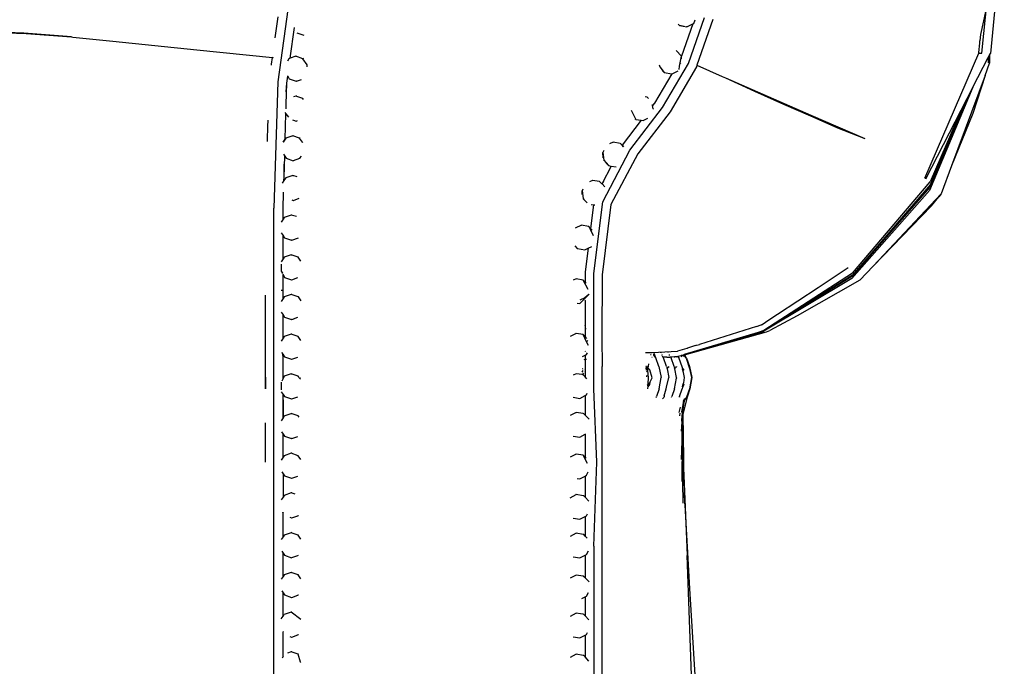
# Model space of a CAD drawing. Units: metres. Extents: x 2.38 to 6.61, y 2.59 to 5.18.
# Drawn here: x 4.71 to 4.98, y 3.14 to 3.32 of the extents above; entities that cross this region are included whole.
import ezdxf

# ---------------------------------------------------------------- set-up
doc = ezdxf.new("R2010")
doc.units = ezdxf.units.M
doc.layers.add('Edges', color=7, linetype='Continuous')

# ---------------------------------------------------------------- blocks, each defined once
blk = doc.blocks.new('vintage armchair sofa FR')
at = {"layer": 'Edges'}
for p, q in [((1.29153, 0.2103), (1.29549, 0.24969)), ((1.29774, 0.2497), (1.29387, 0.21021)), ((1.09952, 0.22615), (1.09625, 0.20233)), ((1.29266, 0.22221), (1.29116, 0.21548)), ((1.09552, 0.21451), (1.09633, 0.22036)), ((1.21013, 0.20744), (1.21456, 0.22016)), ((1.21158, 0.21848), (1.21199, 0.21949)), ((1.21687, 0.21958), (1.21248, 0.20692)), ((1.02582, 0.21579), (1.00876, 0.21656)), ((1.00953, 0.21642), (1.02642, 0.21568)), ((1.03904, 0.21476), (1.02582, 0.21579)), ((1.09968, 0.20886), (1.10084, 0.21738)), ((1.10149, 0.21589), (1.10343, 0.21522)), ((1.20726, 0.21833), (1.20768, 0.21795)), ((1.20768, 0.21795), (1.20972, 0.21756)), ((1.20895, 0.21764), (1.20768, 0.21795)), ((1.21133, 0.21835), (1.2082, 0.20947)), ((1.20972, 0.21756), (1.20955, 0.21753)), ((1.20972, 0.21756), (1.21133, 0.21835)), ((1.21133, 0.21835), (1.21158, 0.21848)), ((1.02642, 0.21568), (1.03904, 0.21476)), ((1.03904, 0.21476), (1.0394, 0.2147)), ((1.0394, 0.2147), (1.05042, 0.2136)), ((1.05042, 0.2136), (1.07374, 0.21122)), ((1.29066, 0.21049), (1.29092, 0.21306)), ((1.29092, 0.21306), (1.29099, 0.21371)), ((1.29116, 0.21548), (1.29099, 0.21371)), ((1.07374, 0.21122), (1.09476, 0.20903)), ((1.2082, 0.20947), (1.20676, 0.21102)), ((1.29066, 0.21049), (1.29067, 0.21041)), ((1.29067, 0.21041), (1.29067, 0.21033)), ((1.29067, 0.21028), (1.29067, 0.21033)), ((1.29067, 0.21028), (1.29153, 0.2103)), ((1.09449, 0.20718), (1.09476, 0.20903)), ((1.09507, 0.209), (1.09476, 0.20903)), ((1.09932, 0.20873), (1.09887, 0.20805)), ((1.09968, 0.20886), (1.09932, 0.20873)), ((1.10123, 0.20939), (1.09968, 0.20886)), ((1.10123, 0.20939), (1.10149, 0.20941)), ((1.10315, 0.20873), (1.10123, 0.20939)), ((1.10335, 0.20875), (1.10315, 0.20873)), ((1.10436, 0.207), (1.10315, 0.20873)), ((1.20768, 0.20668), (1.2078, 0.20757)), ((1.2078, 0.20757), (1.2082, 0.20947)), ((1.20804, 0.20743), (1.2078, 0.20757)), ((1.20822, 0.20871), (1.2082, 0.20947)), ((1.27572, 0.17566), (1.29067, 0.21028)), ((1.28905, 0.20087), (1.29328, 0.20907)), ((1.29328, 0.20907), (1.29322, 0.20755)), ((1.29328, 0.20907), (1.29363, 0.20975)), ((1.29363, 0.20975), (1.2936, 0.20753)), ((1.29363, 0.20975), (1.29387, 0.21021)), ((1.09446, 0.20694), (1.09449, 0.20718)), ((1.10437, 0.20647), (1.10436, 0.207)), ((1.1044, 0.207), (1.10436, 0.207)), ((1.20205, 0.20703), (1.20218, 0.20649)), ((1.20218, 0.20649), (1.20208, 0.20647)), ((1.20218, 0.20649), (1.20339, 0.20489)), ((1.20288, 0.20544), (1.20339, 0.20489)), ((1.20296, 0.19517), (1.21013, 0.20744)), ((1.20339, 0.20489), (1.20553, 0.20456)), ((1.21232, 0.20646), (1.20508, 0.19401)), ((1.20565, 0.20454), (1.20725, 0.20533)), ((1.20755, 0.20574), (1.20768, 0.20668)), ((1.21248, 0.20692), (1.21232, 0.20646)), ((1.21248, 0.20692), (1.21952, 0.2038)), ((1.29247, 0.20406), (1.2936, 0.20753)), ((1.09625, 0.20233), (1.09516, 0.16726)), ((1.09875, 0.20197), (1.099, 0.20389)), ((1.099, 0.20389), (1.09896, 0.204)), ((1.099, 0.20389), (1.09941, 0.20313)), ((1.09941, 0.20313), (1.10134, 0.20247)), ((1.10139, 0.20247), (1.10134, 0.20247)), ((1.10139, 0.20247), (1.10282, 0.20298)), ((1.20553, 0.20456), (1.20069, 0.19644)), ((1.20553, 0.20456), (1.20565, 0.20454)), ((1.21952, 0.2038), (1.22043, 0.20343)), ((1.22043, 0.20343), (1.22847, 0.19977)), ((1.22043, 0.20343), (1.24408, 0.19308)), ((1.29247, 0.20406), (1.28309, 0.17905)), ((1.29247, 0.20406), (1.28905, 0.19354)), ((1.09855, 0.19957), (1.09875, 0.20197)), ((1.09857, 0.19617), (1.09875, 0.20197)), ((1.22847, 0.19977), (1.23653, 0.19615)), ((1.28905, 0.20087), (1.27701, 0.17223)), ((1.28741, 0.19768), (1.28905, 0.20087)), ((1.10123, 0.19839), (1.10056, 0.19812)), ((1.10137, 0.1984), (1.10123, 0.19839)), ((1.10315, 0.19773), (1.10123, 0.19839)), ((1.10338, 0.19741), (1.10315, 0.19773)), ((1.19866, 0.19807), (1.19814, 0.19816)), ((1.19869, 0.19807), (1.19866, 0.19807)), ((1.19902, 0.19769), (1.19869, 0.19807)), ((1.28741, 0.19768), (1.27701, 0.17305)), ((1.28741, 0.19768), (1.27719, 0.17374)), ((1.28577, 0.1945), (1.28741, 0.19768)), ((1.09847, 0.19602), (1.09845, 0.19586)), ((1.09845, 0.19586), (1.09849, 0.19486)), ((1.09857, 0.19617), (1.09847, 0.19602)), ((1.09854, 0.19502), (1.09856, 0.19589)), ((1.09857, 0.19602), (1.09857, 0.19617)), ((1.19389, 0.18341), (1.20296, 0.19517)), ((1.19425, 0.19449), (1.1955, 0.19191)), ((1.20508, 0.19401), (1.19606, 0.18234)), ((1.20017, 0.19577), (1.20012, 0.19602)), ((1.20069, 0.19644), (1.20017, 0.19577)), ((1.20038, 0.19487), (1.20017, 0.19577)), ((1.20039, 0.19476), (1.20038, 0.19487)), ((1.23653, 0.19615), (1.24399, 0.19285)), ((1.27594, 0.17543), (1.28577, 0.1945)), ((1.28577, 0.1945), (1.2772, 0.17456)), ((1.09348, 0.19044), (1.09351, 0.1912)), ((1.09351, 0.1912), (1.09352, 0.19167)), ((1.09821, 0.19385), (1.09849, 0.19345)), ((1.09828, 0.18647), (1.09849, 0.19345)), ((1.09849, 0.19345), (1.09916, 0.19249)), ((1.10026, 0.19183), (1.10058, 0.19172)), ((1.10058, 0.19172), (1.10134, 0.19146)), ((1.10134, 0.19146), (1.10168, 0.19158)), ((1.19704, 0.19166), (1.19177, 0.18473)), ((1.1955, 0.19191), (1.19537, 0.19193)), ((1.1955, 0.19191), (1.19704, 0.19166)), ((1.19704, 0.19166), (1.19758, 0.19157)), ((1.19758, 0.19157), (1.19889, 0.19223)), ((1.24399, 0.19285), (1.2515, 0.18959)), ((1.24408, 0.19308), (1.25903, 0.18657)), ((1.28905, 0.19354), (1.28309, 0.17905)), ((1.09334, 0.18578), (1.09348, 0.19044)), ((1.2515, 0.18959), (1.25903, 0.18657)), ((1.09828, 0.18647), (1.09771, 0.1856)), ((1.09772, 0.18562), (1.09828, 0.18647)), ((1.09845, 0.18673), (1.09828, 0.18647)), ((1.10036, 0.18739), (1.09845, 0.18673)), ((1.10036, 0.18739), (1.10056, 0.1874)), ((1.10228, 0.18673), (1.10036, 0.18739)), ((1.10242, 0.18674), (1.10228, 0.18673)), ((1.1031, 0.18561), (1.10228, 0.18673)), ((1.10317, 0.18545), (1.1031, 0.18561)), ((1.18636, 0.1691), (1.19389, 0.18341)), ((1.18663, 0.18332), (1.18637, 0.18272)), ((1.18925, 0.18558), (1.18827, 0.18514)), ((1.18914, 0.1856), (1.18925, 0.18558)), ((1.19119, 0.18526), (1.18925, 0.18558)), ((1.19119, 0.18526), (1.19132, 0.18524)), ((1.19177, 0.18473), (1.19132, 0.18524)), ((1.19214, 0.18432), (1.19177, 0.18473)), ((1.19177, 0.18473), (1.19214, 0.18429)), ((1.09776, 0.18225), (1.09813, 0.18171)), ((1.09796, 0.17593), (1.09813, 0.18171)), ((1.09813, 0.18171), (1.09854, 0.18112)), ((1.09854, 0.18112), (1.10047, 0.18046)), ((1.10054, 0.18047), (1.10047, 0.18046)), ((1.10054, 0.18047), (1.10237, 0.18112)), ((1.10237, 0.18112), (1.10278, 0.18173)), ((1.10237, 0.18112), (1.10241, 0.18112)), ((1.18637, 0.18272), (1.18667, 0.1806)), ((1.18647, 0.18123), (1.18637, 0.18272)), ((1.18653, 0.18063), (1.18667, 0.1806)), ((1.18667, 0.1806), (1.18798, 0.17911)), ((1.19606, 0.18234), (1.18863, 0.16832)), ((1.09796, 0.17593), (1.09802, 0.17948)), ((1.18873, 0.17899), (1.18618, 0.17415)), ((1.18731, 0.1798), (1.18798, 0.17911)), ((1.18798, 0.17911), (1.18873, 0.17899)), ((1.18873, 0.17899), (1.19009, 0.17876)), ((1.28309, 0.17905), (1.28018, 0.17129)), ((1.09793, 0.17494), (1.09747, 0.17425)), ((1.09793, 0.17494), (1.09796, 0.17593)), ((1.09845, 0.17572), (1.09793, 0.17494)), ((1.10036, 0.17639), (1.09845, 0.17572)), ((1.10036, 0.17639), (1.10055, 0.1764)), ((1.10159, 0.17603), (1.10036, 0.17639)), ((1.18349, 0.17498), (1.18268, 0.17461)), ((1.18349, 0.17498), (1.18341, 0.175)), ((1.18545, 0.17466), (1.18349, 0.17498)), ((1.18079, 0.17253), (1.18062, 0.17212)), ((1.18062, 0.17212), (1.18091, 0.17)), ((1.18069, 0.1711), (1.18062, 0.17212)), ((1.18545, 0.17466), (1.18557, 0.17464)), ((1.18611, 0.17407), (1.18557, 0.17464)), ((1.18611, 0.17407), (1.18618, 0.17415)), ((1.18615, 0.17403), (1.18611, 0.17407)), ((1.18618, 0.17415), (1.18615, 0.17403)), ((1.18697, 0.17318), (1.18615, 0.17403)), ((1.18652, 0.17453), (1.18664, 0.17467)), ((1.27701, 0.17223), (1.25545, 0.14783)), ((1.27701, 0.17305), (1.25546, 0.14837)), ((1.2556, 0.1493), (1.2772, 0.17456)), ((1.27719, 0.17374), (1.2556, 0.14875)), ((1.09769, 0.16711), (1.09781, 0.17163)), ((1.09781, 0.17163), (1.09784, 0.17173)), ((1.09781, 0.17163), (1.09783, 0.1716)), ((1.10015, 0.16959), (1.10047, 0.16946)), ((1.10047, 0.16946), (1.10054, 0.16946)), ((1.10054, 0.16946), (1.10217, 0.17005)), ((1.18083, 0.17002), (1.18091, 0.17)), ((1.18091, 0.17), (1.18112, 0.1697)), ((1.18122, 0.16958), (1.18112, 0.1697)), ((1.18199, 0.16878), (1.18122, 0.16958)), ((1.28018, 0.17129), (1.26139, 0.15125)), ((1.27756, 0.16791), (1.27956, 0.17046)), ((1.28018, 0.17129), (1.27956, 0.17046)), ((1.09517, -0.18351), (1.09516, 0.16726)), ((1.09769, 0.16423), (1.09769, 0.16711)), ((1.1838, 0.16825), (1.18298, 0.16171)), ((1.18314, 0.16836), (1.1838, 0.16825)), ((1.1838, 0.16825), (1.18413, 0.16819)), ((1.18386, 0.14923), (1.18636, 0.1691)), ((1.18863, 0.16832), (1.18616, 0.14881)), ((1.27756, 0.16791), (1.26139, 0.15125)), ((1.09769, 0.16423), (1.09714, 0.16342)), ((1.09801, 0.16472), (1.09769, 0.16423)), ((1.09992, 0.16538), (1.09801, 0.16472)), ((1.10013, 0.1654), (1.09992, 0.16538)), ((1.10139, 0.16496), (1.09992, 0.16538)), ((1.18044, 0.16258), (1.17874, 0.16172)), ((1.18034, 0.1626), (1.18044, 0.16258)), ((1.18237, 0.16226), (1.18044, 0.16258)), ((1.18252, 0.16224), (1.18237, 0.16226)), ((1.18298, 0.16171), (1.18252, 0.16224)), ((1.1826, 0.16202), (1.18252, 0.16224)), ((1.18265, 0.16197), (1.1826, 0.16202)), ((1.18294, 0.16137), (1.18265, 0.16197)), ((1.18294, 0.16137), (1.18292, 0.16119)), ((1.18378, 0.15963), (1.18294, 0.16137)), ((1.1834, 0.16123), (1.18298, 0.16171)), ((1.09714, 0.16049), (1.09769, 0.15971)), ((1.09769, 0.15324), (1.09769, 0.15971)), ((1.09769, 0.15971), (1.0981, 0.15912)), ((1.0981, 0.15912), (1.10003, 0.15845)), ((1.10012, 0.15846), (1.10003, 0.15845)), ((1.10012, 0.15846), (1.10193, 0.15912)), ((1.17859, 0.15685), (1.17929, 0.15609)), ((1.17929, 0.15609), (1.17933, 0.15608)), ((1.17933, 0.15608), (1.18141, 0.15574)), ((1.18141, 0.15574), (1.18229, 0.15618)), ((1.18229, 0.15618), (1.18147, 0.14967)), ((1.18229, 0.15618), (1.18331, 0.1567)), ((1.09769, 0.15324), (1.09714, 0.15242)), ((1.09801, 0.15372), (1.09769, 0.15324)), ((1.09991, 0.15438), (1.09801, 0.15372)), ((1.09991, 0.15438), (1.10012, 0.15439)), ((1.10184, 0.15372), (1.09991, 0.15438)), ((1.10261, 0.15261), (1.10184, 0.15372)), ((1.10192, 0.15372), (1.10184, 0.15372)), ((1.09716, 0.1518), (1.09719, 0.14986)), ((1.2467, 0.14571), (1.25447, 0.15083)), ((1.26139, 0.15125), (1.25769, 0.14731)), ((1.09714, 0.15017), (1.09719, 0.14986)), ((1.09719, 0.14986), (1.09755, 0.14925)), ((1.09755, 0.14917), (1.09755, 0.14925)), ((1.09764, 0.14901), (1.09769, 0.14891)), ((1.09769, 0.1445), (1.09769, 0.14891)), ((1.09769, 0.14891), (1.0981, 0.14811)), ((1.0981, 0.14811), (1.10003, 0.14745)), ((1.10011, 0.14746), (1.10176, 0.14805)), ((1.179, 0.14768), (1.17819, 0.14731)), ((1.1789, 0.1477), (1.179, 0.14768)), ((1.18093, 0.14736), (1.179, 0.14768)), ((1.18147, 0.14967), (1.18147, 0.14735)), ((1.18386, 0.1172), (1.18386, 0.14923)), ((1.18616, 0.14881), (1.18607, 0.13135)), ((1.25545, 0.14783), (1.23101, 0.13322)), ((1.2556, 0.1493), (1.23102, 0.13336)), ((1.2556, 0.14875), (1.23729, 0.13718)), ((1.25546, 0.14837), (1.23729, 0.13718)), ((1.10003, 0.14745), (1.10011, 0.14746)), ((1.18227, 0.1448), (1.18093, 0.14736)), ((1.18147, 0.1468), (1.18093, 0.14736)), ((1.18138, 0.14735), (1.18147, 0.14735)), ((1.18147, 0.14735), (1.18147, 0.1468)), ((1.18147, 0.14735), (1.1816, 0.14734)), ((1.18178, 0.14648), (1.18147, 0.1468)), ((1.23484, 0.13788), (1.24608, 0.14531)), ((1.25769, 0.14731), (1.24026, 0.13747)), ((1.24608, 0.14531), (1.2467, 0.14571)), ((1.09285, 0.1172), (1.0928, 0.14316)), ((1.09755, 0.1445), (1.09715, 0.1445)), ((1.09769, 0.14223), (1.09715, 0.14142)), ((1.09777, 0.1445), (1.09769, 0.1445)), ((1.09769, 0.14223), (1.09769, 0.1445)), ((1.09801, 0.14271), (1.09769, 0.14223)), ((1.09991, 0.14338), (1.09801, 0.14271)), ((1.1001, 0.14339), (1.09991, 0.14338)), ((1.10184, 0.14271), (1.09991, 0.14338)), ((1.10192, 0.14272), (1.10184, 0.14271)), ((1.10184, 0.14271), (1.10261, 0.14161)), ((1.18135, 0.14247), (1.18, 0.14179)), ((1.18097, 0.14183), (1.18224, 0.1431)), ((1.18249, 0.14341), (1.18135, 0.14247)), ((1.18224, 0.1431), (1.18243, 0.14329)), ((1.18259, 0.14349), (1.18249, 0.14341)), ((1.17927, 0.14095), (1.17997, 0.14084)), ((1.17997, 0.14084), (1.18097, 0.14183)), ((1.18138, 0.14166), (1.18147, 0.14171)), ((1.18147, 0.14171), (1.1816, 0.14177)), ((1.18147, 0.14171), (1.18147, 0.13437)), ((1.09715, 0.13848), (1.09769, 0.1377)), ((1.09769, 0.1377), (1.0981, 0.13711)), ((1.09769, 0.13123), (1.09769, 0.1377)), ((1.0981, 0.13711), (1.10003, 0.13645)), ((1.10009, 0.13645), (1.10176, 0.13705)), ((1.23729, 0.13718), (1.23101, 0.13322)), ((1.2315, 0.13568), (1.23411, 0.13743)), ((1.24026, 0.13747), (1.23268, 0.1334)), ((1.23411, 0.13743), (1.23484, 0.13788)), ((1.10009, 0.13645), (1.10003, 0.13645)), ((1.1004, 0.13649), (1.10044, 0.1365)), ((1.18138, 0.13475), (1.18147, 0.13437)), ((1.18147, 0.13437), (1.18147, 0.13171)), ((1.18147, 0.13437), (1.1816, 0.13381)), ((1.22896, 0.13454), (1.21319, 0.12955)), ((1.22896, 0.13454), (1.23028, 0.13493)), ((1.23028, 0.13493), (1.23037, 0.13499)), ((1.23043, 0.135), (1.23037, 0.13499)), ((1.23043, 0.13496), (1.23037, 0.13499)), ((1.23043, 0.135), (1.23054, 0.13504)), ((1.23054, 0.13504), (1.23043, 0.13496)), ((1.23054, 0.13504), (1.23082, 0.13526)), ((1.23082, 0.13526), (1.2315, 0.13568)), ((1.23302, 0.13456), (1.23102, 0.13336)), ((1.09769, 0.13123), (1.09714, 0.13041)), ((1.09801, 0.13171), (1.09769, 0.13123)), ((1.09991, 0.13237), (1.09801, 0.13171)), ((1.10011, 0.13239), (1.09991, 0.13237)), ((1.10184, 0.13171), (1.09991, 0.13237)), ((1.10184, 0.13171), (1.10192, 0.13172)), ((1.10261, 0.13061), (1.10184, 0.13171)), ((1.179, 0.13259), (1.17731, 0.13173)), ((1.179, 0.13259), (1.17888, 0.13261)), ((1.18092, 0.13227), (1.179, 0.13259)), ((1.18184, 0.13024), (1.18092, 0.13227)), ((1.18147, 0.13171), (1.18092, 0.13227)), ((1.18198, 0.13117), (1.18147, 0.13171)), ((1.18607, 0.13135), (1.18617, 0.12344)), ((1.22943, 0.13284), (1.20894, 0.1267)), ((1.20894, 0.1267), (1.22471, 0.13136)), ((1.20899, 0.12663), (1.23181, 0.13298)), ((1.22471, 0.13136), (1.23101, 0.13322)), ((1.22471, 0.13136), (1.23093, 0.13313)), ((1.23102, 0.13336), (1.22943, 0.13284)), ((1.22943, 0.13284), (1.23094, 0.13327)), ((1.23101, 0.13322), (1.23093, 0.13313)), ((1.23102, 0.13336), (1.23094, 0.13327)), ((1.23181, 0.13298), (1.23268, 0.1334)), ((1.18184, 0.13024), (1.18223, 0.1306)), ((1.18236, 0.12925), (1.18184, 0.13024)), ((1.20968, 0.12845), (1.20711, 0.12764)), ((1.20968, 0.12845), (1.20977, 0.12847)), ((1.20977, 0.12847), (1.20987, 0.1285)), ((1.21208, 0.1292), (1.20987, 0.1285)), ((1.21208, 0.1292), (1.21236, 0.12929)), ((1.21236, 0.12929), (1.21282, 0.12943)), ((1.21282, 0.12943), (1.21319, 0.12955)), ((1.09726, 0.12732), (1.09769, 0.1267)), ((1.09745, 0.12663), (1.09755, 0.12663)), ((1.09769, 0.12663), (1.09769, 0.1267)), ((1.09769, 0.12663), (1.09773, 0.12663)), ((1.09769, 0.12006), (1.09769, 0.12663)), ((1.09773, 0.12663), (1.0981, 0.12611)), ((1.0981, 0.12611), (1.10003, 0.12545)), ((1.10011, 0.12545), (1.10176, 0.12605)), ((1.18073, 0.12619), (1.18146, 0.12652)), ((1.18146, 0.1276), (1.18146, 0.12748)), ((1.18146, 0.12652), (1.18186, 0.1267)), ((1.18146, 0.12652), (1.18146, 0.12542)), ((1.1816, 0.12773), (1.18153, 0.12772)), ((1.18186, 0.1267), (1.18188, 0.12676)), ((1.18188, 0.12676), (1.18209, 0.12725)), ((1.18188, 0.12676), (1.18198, 0.12676)), ((1.19819, 0.12727), (1.19917, 0.12731)), ((1.19917, 0.12731), (1.19959, 0.12732)), ((1.19983, 0.12665), (1.19958, 0.12664)), ((1.19959, 0.12732), (1.19982, 0.12733)), ((1.19982, 0.12733), (1.20003, 0.12733)), ((1.19993, 0.12607), (1.20001, 0.12608)), ((1.19996, 0.12602), (1.20003, 0.12602)), ((1.20003, 0.12733), (1.20711, 0.12764)), ((1.20008, 0.12588), (1.20005, 0.12588)), ((1.20042, 0.12669), (1.20033, 0.12667)), ((1.20053, 0.12668), (1.20042, 0.12669)), ((1.20054, 0.12726), (1.20053, 0.12728)), ((1.2011, 0.12578), (1.20054, 0.12726)), ((1.20082, 0.1262), (1.20056, 0.12657)), ((1.20088, 0.12603), (1.20082, 0.1262)), ((1.2011, 0.12578), (1.20082, 0.1262)), ((1.20195, 0.12342), (1.2011, 0.12578)), ((1.2025, 0.12721), (1.20248, 0.12727)), ((1.20261, 0.12722), (1.20258, 0.12727)), ((1.20269, 0.12654), (1.20266, 0.12657)), ((1.20275, 0.12654), (1.20269, 0.12669)), ((1.2029, 0.12655), (1.20283, 0.12669)), ((1.20301, 0.12608), (1.20284, 0.12632)), ((1.20304, 0.12597), (1.20301, 0.12608)), ((1.20308, 0.12597), (1.20304, 0.12597)), ((1.20321, 0.12579), (1.20308, 0.12597)), ((1.20314, 0.12597), (1.20308, 0.12597)), ((1.20314, 0.12597), (1.20309, 0.12608)), ((1.20416, 0.126), (1.20314, 0.12597)), ((1.20321, 0.12579), (1.20314, 0.12597)), ((1.20406, 0.12343), (1.20321, 0.12579)), ((1.20416, 0.126), (1.20495, 0.12602)), ((1.20434, 0.12732), (1.20436, 0.12729)), ((1.20441, 0.12732), (1.20443, 0.12729)), ((1.20449, 0.12733), (1.2045, 0.12729)), ((1.20461, 0.12733), (1.20462, 0.1273)), ((1.2047, 0.12669), (1.20476, 0.12661)), ((1.20473, 0.12669), (1.20476, 0.12661)), ((1.20479, 0.12669), (1.20483, 0.12661)), ((1.20491, 0.12669), (1.20494, 0.12662)), ((1.20497, 0.12609), (1.20495, 0.12602)), ((1.20495, 0.12602), (1.205, 0.12602)), ((1.20495, 0.12602), (1.205, 0.12599)), ((1.20515, 0.12604), (1.205, 0.12599)), ((1.20512, 0.12609), (1.20515, 0.12604)), ((1.20515, 0.12609), (1.20515, 0.12604)), ((1.20515, 0.12604), (1.20533, 0.12578)), ((1.20515, 0.12604), (1.20521, 0.12604)), ((1.20519, 0.12609), (1.20521, 0.12604)), ((1.20621, 0.12606), (1.20521, 0.12604)), ((1.20521, 0.12604), (1.20533, 0.12578)), ((1.20618, 0.12344), (1.20533, 0.12578)), ((1.20621, 0.12606), (1.20634, 0.12607)), ((1.20687, 0.12609), (1.20634, 0.12607)), ((1.20694, 0.12611), (1.20687, 0.12609)), ((1.20694, 0.12611), (1.20702, 0.12613)), ((1.20716, 0.12618), (1.20702, 0.12613)), ((1.20702, 0.12613), (1.20707, 0.12602)), ((1.20723, 0.1262), (1.20716, 0.12618)), ((1.20716, 0.12618), (1.20744, 0.12579)), ((1.20802, 0.12639), (1.20723, 0.1262)), ((1.20723, 0.1262), (1.20744, 0.12579)), ((1.20744, 0.12579), (1.20744, 0.12576)), ((1.20744, 0.12576), (1.2083, 0.12344)), ((1.208, 0.12642), (1.2081, 0.12645)), ((1.2081, 0.12645), (1.20802, 0.12639)), ((1.20802, 0.12639), (1.20815, 0.1264)), ((1.20862, 0.1266), (1.2081, 0.12645)), ((1.2081, 0.12645), (1.20815, 0.1264)), ((1.20815, 0.1264), (1.20833, 0.12645)), ((1.20815, 0.1264), (1.20827, 0.1261)), ((1.20843, 0.12648), (1.20864, 0.12658)), ((1.20862, 0.1266), (1.20868, 0.12663)), ((1.20862, 0.1266), (1.20864, 0.12658)), ((1.20864, 0.12658), (1.20868, 0.12655)), ((1.20868, 0.12663), (1.20876, 0.12665)), ((1.20868, 0.12663), (1.20871, 0.12658)), ((1.20868, 0.12655), (1.20883, 0.12621)), ((1.209, 0.12627), (1.20871, 0.12658)), ((1.20876, 0.12665), (1.20894, 0.1267)), ((1.20876, 0.12665), (1.2088, 0.12658)), ((1.20954, 0.12581), (1.2088, 0.12658)), ((1.20894, 0.1267), (1.20899, 0.12663)), ((1.20899, 0.12663), (1.20954, 0.12581)), ((1.209, 0.12627), (1.20941, 0.12581)), ((1.20941, 0.12581), (1.20955, 0.12544)), ((1.20954, 0.12581), (1.20955, 0.12576)), ((1.20955, 0.12576), (1.21043, 0.12345)), ((1.10003, 0.12545), (1.10011, 0.12545)), ((1.18121, 0.1254), (1.18146, 0.12542)), ((1.18146, 0.12542), (1.1816, 0.12543)), ((1.18146, 0.12542), (1.18146, 0.12277)), ((1.18189, 0.12545), (1.18198, 0.12546)), ((1.18626, -0.2296), (1.18617, 0.12344)), ((1.1984, 0.12339), (1.19835, 0.1234)), ((1.19835, 0.12337), (1.1984, 0.12339)), ((1.1984, 0.12339), (1.19844, 0.12342)), ((1.19847, 0.12339), (1.1984, 0.12339)), ((1.19844, 0.1228), (1.19847, 0.12339)), ((1.19847, 0.12339), (1.1987, 0.12318)), ((1.19867, 0.12299), (1.19853, 0.12277)), ((1.1987, 0.12318), (1.19867, 0.12299)), ((1.19867, 0.12299), (1.19868, 0.1228)), ((1.19871, 0.12339), (1.1987, 0.12318)), ((1.19889, 0.12281), (1.19892, 0.12296)), ((1.19892, 0.12296), (1.19916, 0.12413)), ((1.19892, 0.12296), (1.19941, 0.12248)), ((1.20195, 0.12342), (1.20256, 0.12033)), ((1.20406, 0.12343), (1.20412, 0.1232)), ((1.20412, 0.1232), (1.2042, 0.12301)), ((1.20419, 0.12283), (1.2042, 0.12301)), ((1.20433, 0.12309), (1.2042, 0.12301)), ((1.2042, 0.12301), (1.20428, 0.12284)), ((1.20432, 0.12301), (1.2042, 0.12301)), ((1.20432, 0.12301), (1.20433, 0.12309)), ((1.20432, 0.12288), (1.20432, 0.12301)), ((1.20443, 0.123), (1.20432, 0.12301)), ((1.20474, 0.12335), (1.20433, 0.12309)), ((1.20433, 0.12309), (1.20434, 0.12326)), ((1.20624, 0.1232), (1.20618, 0.12344)), ((1.20624, 0.1232), (1.20626, 0.12306)), ((1.20627, 0.123), (1.20626, 0.12306)), ((1.20634, 0.123), (1.20627, 0.123)), ((1.20627, 0.123), (1.20631, 0.12281)), ((1.20654, 0.123), (1.20634, 0.123)), ((1.20646, 0.12291), (1.20634, 0.123)), ((1.20666, 0.12313), (1.20645, 0.12327)), ((1.20677, 0.12337), (1.20666, 0.12313)), ((1.20686, 0.12336), (1.20686, 0.1234)), ((1.2083, 0.12344), (1.20845, 0.12277)), ((1.20955, 0.12544), (1.21028, 0.12344)), ((1.21028, 0.12344), (1.2104, 0.12288)), ((1.21043, 0.12345), (1.21108, 0.12039)), ((1.0928, 0.12047), (1.09285, 0.1172)), ((1.0978, 0.12027), (1.09769, 0.12006)), ((1.09801, 0.12071), (1.0978, 0.12032)), ((1.0978, 0.12027), (1.0978, 0.12032)), ((1.09991, 0.12137), (1.09801, 0.12071)), ((1.09991, 0.12137), (1.10011, 0.12138)), ((1.10184, 0.12071), (1.09991, 0.12137)), ((1.10215, 0.12036), (1.10184, 0.12071)), ((1.10184, 0.12071), (1.10192, 0.12071)), ((1.10256, 0.1199), (1.10218, 0.12032)), ((1.10256, 0.12014), (1.10243, 0.12032)), ((1.179, 0.12143), (1.17818, 0.12106)), ((1.1789, 0.12145), (1.179, 0.12143)), ((1.18069, 0.12116), (1.179, 0.12143)), ((1.18085, 0.12273), (1.18069, 0.12272)), ((1.18069, 0.12184), (1.18095, 0.12228)), ((1.18085, 0.12113), (1.18069, 0.12116)), ((1.18085, 0.12113), (1.1811, 0.12156)), ((1.18093, 0.12112), (1.18085, 0.12113)), ((1.18146, 0.12056), (1.18093, 0.12112)), ((1.18146, 0.12277), (1.18137, 0.12277)), ((1.18137, 0.12252), (1.18146, 0.12256)), ((1.18146, 0.12235), (1.18137, 0.12235)), ((1.18137, 0.12202), (1.18146, 0.12217)), ((1.18159, 0.12278), (1.18146, 0.12277)), ((1.18146, 0.12277), (1.18146, 0.12256)), ((1.18146, 0.12256), (1.18159, 0.12261)), ((1.18146, 0.12256), (1.18146, 0.12235)), ((1.18157, 0.12234), (1.18146, 0.12235)), ((1.18146, 0.12235), (1.18146, 0.12217)), ((1.18146, 0.12217), (1.18157, 0.12234)), ((1.18146, 0.12217), (1.18146, 0.12056)), ((1.18198, 0.12002), (1.18146, 0.12056)), ((1.18157, 0.12234), (1.18159, 0.12236)), ((1.19839, 0.1228), (1.19844, 0.1228)), ((1.19839, 0.1228), (1.1984, 0.12266)), ((1.1984, 0.12266), (1.19843, 0.12268)), ((1.1984, 0.12266), (1.1984, 0.12264)), ((1.19843, 0.12265), (1.1984, 0.12264)), ((1.1984, 0.12264), (1.19843, 0.12261)), ((1.19843, 0.12261), (1.19841, 0.12257)), ((1.19841, 0.12257), (1.19842, 0.12238)), ((1.19845, 0.12197), (1.19864, 0.12209)), ((1.19856, 0.12087), (1.19851, 0.12095)), ((1.19852, 0.12084), (1.19856, 0.12087)), ((1.19855, 0.12075), (1.19852, 0.12084)), ((1.19854, 0.12055), (1.19857, 0.12058)), ((1.19855, 0.12069), (1.19855, 0.12075)), ((1.19857, 0.12064), (1.19855, 0.12069)), ((1.19857, 0.12058), (1.19857, 0.12064)), ((1.19858, 0.12275), (1.19861, 0.12274)), ((1.19861, 0.12274), (1.19868, 0.1228)), ((1.19868, 0.12277), (1.19861, 0.12274)), ((1.19868, 0.1228), (1.19868, 0.12277)), ((1.19868, 0.12277), (1.19878, 0.12228)), ((1.19878, 0.12228), (1.19889, 0.12281)), ((1.19878, 0.12228), (1.19892, 0.12032)), ((1.19892, 0.12032), (1.19882, 0.11872)), ((1.19907, 0.12259), (1.19889, 0.12281)), ((1.19893, 0.12264), (1.19889, 0.12281)), ((1.20005, 0.12025), (1.19941, 0.12248)), ((1.19944, 0.11898), (1.20005, 0.12025)), ((1.20197, 0.11723), (1.20256, 0.12033)), ((1.20401, 0.11769), (1.20469, 0.12034)), ((1.20419, 0.12283), (1.20421, 0.12276)), ((1.20421, 0.12276), (1.20469, 0.12034)), ((1.20626, 0.11724), (1.20679, 0.12018)), ((1.20631, 0.12281), (1.20636, 0.1228)), ((1.20631, 0.12281), (1.20633, 0.12277)), ((1.20682, 0.12034), (1.20633, 0.12277)), ((1.20682, 0.12025), (1.20679, 0.12018)), ((1.20682, 0.12025), (1.20682, 0.12034)), ((1.20845, 0.12277), (1.20849, 0.12254)), ((1.20849, 0.12254), (1.20869, 0.12225)), ((1.20854, 0.12231), (1.20849, 0.12254)), ((1.20877, 0.12229), (1.2085, 0.12283)), ((1.20871, 0.12267), (1.20853, 0.12286)), ((1.20854, 0.12231), (1.20869, 0.12225)), ((1.20854, 0.12231), (1.20859, 0.12209)), ((1.20859, 0.12209), (1.20863, 0.12211)), ((1.20859, 0.12209), (1.20863, 0.12189)), ((1.20863, 0.12211), (1.20869, 0.12225)), ((1.20863, 0.12211), (1.20874, 0.12216)), ((1.20863, 0.12189), (1.20864, 0.12186)), ((1.20864, 0.12186), (1.20866, 0.12182)), ((1.20864, 0.12186), (1.20866, 0.12179)), ((1.20866, 0.12179), (1.20895, 0.12035)), ((1.20869, 0.12225), (1.20874, 0.12216)), ((1.20871, 0.12267), (1.2088, 0.12239)), ((1.20895, 0.12035), (1.20871, 0.11893)), ((1.20874, 0.12216), (1.20873, 0.12213)), ((1.21095, 0.12036), (1.21039, 0.11726)), ((1.2104, 0.12288), (1.21095, 0.12036)), ((1.21109, 0.12036), (1.21055, 0.11726)), ((1.21108, 0.12039), (1.21109, 0.12036)), ((1.09716, 0.119), (1.09715, 0.11887)), ((1.09715, 0.11887), (1.09719, 0.11699)), ((1.0972, 0.11907), (1.09716, 0.119)), ((1.09769, 0.12006), (1.09732, 0.11932)), ((1.19882, 0.11801), (1.19873, 0.11725)), ((1.19882, 0.11872), (1.19879, 0.11826)), ((1.19879, 0.11826), (1.1988, 0.11823)), ((1.1988, 0.11823), (1.19905, 0.11864)), ((1.1988, 0.11823), (1.19882, 0.11801)), ((1.19882, 0.11872), (1.19905, 0.11864)), ((1.1992, 0.11847), (1.19882, 0.11801)), ((1.19882, 0.11801), (1.19884, 0.11776)), ((1.19944, 0.11849), (1.19884, 0.11776)), ((1.19905, 0.11864), (1.19922, 0.11891)), ((1.19905, 0.11864), (1.1992, 0.11858)), ((1.19924, 0.11856), (1.1992, 0.11847)), ((1.19944, 0.1189), (1.19924, 0.11856)), ((1.19924, 0.11856), (1.19929, 0.11854)), ((1.19927, 0.11855), (1.19931, 0.11858)), ((1.19929, 0.11854), (1.19931, 0.11858)), ((1.19929, 0.11854), (1.19944, 0.11849)), ((1.19931, 0.11858), (1.19944, 0.1189)), ((1.19931, 0.11858), (1.19942, 0.11866)), ((1.1994, 0.1189), (1.19944, 0.1189)), ((1.19942, 0.11866), (1.19951, 0.11883)), ((1.19944, 0.11898), (1.19944, 0.1189)), ((1.19944, 0.1189), (1.19952, 0.1189)), ((1.20394, 0.11726), (1.20401, 0.11769)), ((1.2085, 0.11775), (1.2084, 0.11725)), ((1.2085, 0.11782), (1.20864, 0.11862)), ((1.20856, 0.11779), (1.2085, 0.11782)), ((1.2085, 0.11782), (1.2085, 0.11775)), ((1.20885, 0.1184), (1.20856, 0.11779)), ((1.20861, 0.11767), (1.20856, 0.11779)), ((1.20856, 0.11779), (1.20859, 0.11768)), ((1.20865, 0.11868), (1.20864, 0.11862)), ((1.20864, 0.11862), (1.20881, 0.11855)), ((1.20873, 0.11886), (1.20865, 0.11868)), ((1.20871, 0.11893), (1.20873, 0.11886)), ((1.0972, 0.1164), (1.09769, 0.1157)), ((1.09769, 0.1157), (1.0981, 0.1151)), ((1.09769, 0.10922), (1.09769, 0.1157)), ((1.0981, 0.1151), (1.10003, 0.11444)), ((1.1001, 0.11445), (1.10176, 0.11504)), ((1.17816, 0.11489), (1.17997, 0.11459)), ((1.17997, 0.11459), (1.18146, 0.11535)), ((1.18146, 0.11535), (1.18186, 0.11555)), ((1.18146, 0.11535), (1.18146, 0.10995)), ((1.18186, 0.11555), (1.18208, 0.11606)), ((1.18475, 0.09693), (1.18386, 0.1172)), ((1.20119, 0.11491), (1.20114, 0.11487)), ((1.20119, 0.11491), (1.20117, 0.11487)), ((1.20119, 0.11491), (1.20122, 0.11508)), ((1.20197, 0.11723), (1.20122, 0.11508)), ((1.20327, 0.11482), (1.20296, 0.11448)), ((1.20327, 0.11482), (1.2033, 0.11487)), ((1.2033, 0.11487), (1.20338, 0.11502)), ((1.20338, 0.11502), (1.20332, 0.11488)), ((1.20343, 0.11525), (1.20338, 0.11502)), ((1.20343, 0.11525), (1.20356, 0.1159)), ((1.20356, 0.1159), (1.20394, 0.11726)), ((1.20545, 0.11488), (1.20552, 0.1151)), ((1.20547, 0.11488), (1.20552, 0.1151)), ((1.20626, 0.11724), (1.20552, 0.1151)), ((1.2076, 0.11488), (1.20769, 0.11504)), ((1.20769, 0.11504), (1.20764, 0.11488)), ((1.20768, 0.1151), (1.2084, 0.11725)), ((1.20769, 0.11504), (1.20768, 0.1151)), ((1.20976, 0.11489), (1.2086, 0.11023)), ((1.20976, 0.11489), (1.20905, 0.11409)), ((1.20963, 0.11489), (1.20923, 0.1144)), ((1.21039, 0.11726), (1.20963, 0.11489)), ((1.21053, 0.11722), (1.20976, 0.11489)), ((1.21055, 0.11726), (1.21053, 0.11722)), ((1.09776, 0.10932), (1.09777, 0.11416)), ((1.10003, 0.11444), (1.1001, 0.11445)), ((1.20779, 0.11214), (1.20746, 0.11067)), ((1.20847, 0.11031), (1.20904, 0.11405)), ((1.20848, 0.1119), (1.20865, 0.11281)), ((1.20856, 0.11409), (1.20857, 0.11412)), ((1.20865, 0.11281), (1.20888, 0.11408)), ((1.20904, 0.11405), (1.20865, 0.11281)), ((1.20908, 0.11449), (1.20888, 0.11408)), ((1.20898, 0.11442), (1.20888, 0.11408)), ((1.20911, 0.11429), (1.20888, 0.11408)), ((1.20905, 0.11409), (1.20904, 0.11405)), ((1.20911, 0.11429), (1.20905, 0.11409)), ((1.20912, 0.11433), (1.20911, 0.11429)), ((1.20918, 0.11457), (1.20912, 0.11433)), ((1.20923, 0.1144), (1.20912, 0.11433)), ((1.09776, 0.10932), (1.09769, 0.10922)), ((1.09801, 0.10971), (1.09776, 0.10932)), ((1.09801, 0.10971), (1.09992, 0.11037)), ((1.09992, 0.11037), (1.10011, 0.11038)), ((1.10184, 0.10971), (1.09992, 0.11037)), ((1.10215, 0.10936), (1.10184, 0.10971)), ((1.10184, 0.10971), (1.10192, 0.10971)), ((1.179, 0.11069), (1.17731, 0.10983)), ((1.1789, 0.11071), (1.179, 0.11069)), ((1.18093, 0.11037), (1.179, 0.11069)), ((1.18108, 0.11034), (1.18093, 0.11037)), ((1.18146, 0.10995), (1.18108, 0.11034)), ((1.18255, 0.10882), (1.18146, 0.10995)), ((1.20773, 0.11048), (1.20763, 0.10976)), ((1.20828, 0.11086), (1.20831, 0.11101)), ((1.20828, 0.11086), (1.20834, 0.11021)), ((1.20836, 0.11121), (1.20831, 0.11101)), ((1.20833, 0.10841), (1.20839, 0.10977)), ((1.20834, 0.11021), (1.20834, 0.11015)), ((1.20836, 0.11121), (1.20848, 0.1119)), ((1.20839, 0.10977), (1.20842, 0.10997)), ((1.20842, 0.10842), (1.20839, 0.10977)), ((1.20842, 0.10997), (1.20847, 0.11017)), ((1.20853, 0.10994), (1.20846, 0.10968)), ((1.20846, 0.10915), (1.20846, 0.10968)), ((1.20847, 0.11031), (1.20848, 0.1119)), ((1.20847, 0.11031), (1.20847, 0.11017)), ((1.20847, 0.11017), (1.20853, 0.10994)), ((1.2086, 0.11023), (1.20853, 0.10994)), ((1.2086, 0.11023), (1.20873, 0.09792)), ((1.09285, 0.09693), (1.0928, 0.10778)), ((1.09769, 0.10922), (1.09713, 0.10839)), ((1.20822, 0.1055), (1.20835, 0.10801)), ((1.20835, 0.10801), (1.20833, 0.10841)), ((1.20835, 0.10567), (1.20835, 0.10801)), ((1.20842, 0.10842), (1.20846, 0.10887)), ((1.20845, 0.10682), (1.20842, 0.10842)), ((1.20845, 0.10672), (1.20844, 0.10665)), ((1.20844, 0.10665), (1.20844, 0.10655)), ((1.20844, 0.10655), (1.20845, 0.10643)), ((1.20845, 0.10682), (1.20845, 0.10672)), ((1.20846, 0.10907), (1.20846, 0.10915)), ((1.20846, 0.10896), (1.20846, 0.10907)), ((1.20846, 0.10887), (1.20846, 0.10896)), ((1.20846, 0.10887), (1.2085, 0.10872)), ((1.2085, 0.10872), (1.2085, 0.10848)), ((1.2085, 0.10848), (1.20851, 0.10836)), ((1.20851, 0.10836), (1.2085, 0.10831)), ((1.2085, 0.10831), (1.20851, 0.10815)), ((1.20851, 0.10815), (1.20851, 0.10797)), ((1.20851, 0.10797), (1.20857, 0.10456)), ((1.09728, 0.10528), (1.09769, 0.10469)), ((1.09772, 0.09826), (1.09769, 0.10469)), ((1.09769, 0.10469), (1.09774, 0.10462)), ((1.09772, 0.09826), (1.09774, 0.10462)), ((1.09774, 0.10462), (1.0981, 0.1041)), ((1.0981, 0.1041), (1.10003, 0.10344)), ((1.10011, 0.10344), (1.10176, 0.10404)), ((1.17816, 0.10415), (1.17997, 0.10384)), ((1.17997, 0.10384), (1.18146, 0.10469)), ((1.18146, 0.10469), (1.18158, 0.10476)), ((1.18146, 0.10469), (1.18146, 0.09827)), ((1.20835, 0.10567), (1.20834, 0.1055)), ((1.20835, 0.10516), (1.20834, 0.1055)), ((1.20835, 0.10272), (1.20835, 0.10516)), ((1.20848, 0.1055), (1.20843, 0.10427)), ((1.20847, 0.10066), (1.20843, 0.10427)), ((1.20845, 0.10643), (1.20844, 0.10633)), ((1.20844, 0.10633), (1.20845, 0.10624)), ((1.20845, 0.10624), (1.20844, 0.1059)), ((1.20844, 0.1059), (1.20848, 0.10576)), ((1.20845, 0.10624), (1.20847, 0.10591)), ((1.20847, 0.10591), (1.20848, 0.10576)), ((1.20848, 0.10576), (1.20848, 0.1055)), ((1.20858, 0.10245), (1.20848, 0.1055)), ((1.20857, 0.10456), (1.20858, 0.10412)), ((1.20858, 0.10412), (1.20858, 0.10245)), ((1.10011, 0.10344), (1.10003, 0.10344)), ((1.20824, 0.09765), (1.20835, 0.10272)), ((1.20835, 0.10272), (1.20831, 0.09159)), ((1.20859, 0.10214), (1.20858, 0.10245)), ((1.20859, 0.1021), (1.20859, 0.10214)), ((1.20859, 0.10206), (1.20859, 0.1021)), ((1.2086, 0.10189), (1.20859, 0.10206)), ((1.2086, 0.10122), (1.2086, 0.10189)), ((1.2086, 0.10122), (1.2086, 0.10117)), ((1.2086, 0.10117), (1.20863, 0.10091)), ((1.09801, 0.0987), (1.09772, 0.09826)), ((1.09992, 0.09936), (1.09801, 0.0987)), ((1.10011, 0.09938), (1.09992, 0.09936)), ((1.10184, 0.0987), (1.09992, 0.09936)), ((1.10192, 0.09871), (1.10184, 0.0987)), ((1.10261, 0.0976), (1.10184, 0.0987)), ((1.179, 0.09914), (1.1773, 0.09828)), ((1.179, 0.09914), (1.1789, 0.09916)), ((1.18093, 0.09882), (1.179, 0.09914)), ((1.18214, 0.0965), (1.18093, 0.09882)), ((1.18146, 0.09827), (1.18093, 0.09882)), ((1.20847, 0.10066), (1.20844, 0.10002)), ((1.20844, 0.10002), (1.20844, 0.09959)), ((1.20844, 0.09959), (1.20844, 0.09932)), ((1.20844, 0.09932), (1.20844, 0.09927)), ((1.20844, 0.09905), (1.20844, 0.09927)), ((1.20844, 0.09811), (1.20844, 0.09905)), ((1.20863, 0.10091), (1.20864, 0.10078)), ((1.20864, 0.10078), (1.20864, 0.10063)), ((1.20864, 0.10063), (1.20864, 0.10056)), ((1.20864, 0.10056), (1.20864, 0.10053)), ((1.20864, 0.10053), (1.20864, 0.10045)), ((1.20864, 0.10045), (1.20865, 0.09968)), ((1.20865, 0.09968), (1.20866, 0.09961)), ((1.20866, 0.09961), (1.20866, 0.09906)), ((1.20866, 0.09906), (1.20867, 0.09899)), ((1.20867, 0.09899), (1.20873, 0.09792)), ((1.09279, 0.09693), (1.09285, 0.09693)), ((1.09772, 0.09826), (1.09716, 0.09743)), ((1.18173, 0.09799), (1.18146, 0.09827)), ((1.18386, 0.07359), (1.18475, 0.09693)), ((1.20844, 0.09811), (1.20844, 0.09765)), ((1.20848, 0.09765), (1.20844, 0.09811)), ((1.20864, 0.08554), (1.20844, 0.09765)), ((1.20873, 0.09792), (1.20869, 0.09765)), ((1.20869, 0.09765), (1.20874, 0.09756)), ((1.20873, 0.09792), (1.20874, 0.09756)), ((1.20874, 0.09756), (1.20877, 0.09661)), ((1.20877, 0.09661), (1.20877, 0.09651)), ((1.20877, 0.09651), (1.20879, 0.09609)), ((1.20879, 0.09609), (1.2088, 0.09525)), ((1.0973, 0.09425), (1.09769, 0.09369)), ((1.09769, 0.09369), (1.0981, 0.0931)), ((1.09769, 0.09369), (1.09769, 0.08722)), ((1.0981, 0.0931), (1.10003, 0.09244)), ((1.10011, 0.09244), (1.10176, 0.09304)), ((1.17997, 0.0923), (1.18145, 0.09305)), ((1.18145, 0.09305), (1.18186, 0.09326)), ((1.18145, 0.09305), (1.18145, 0.0872)), ((1.18186, 0.09326), (1.18234, 0.09419)), ((1.2088, 0.09525), (1.20915, 0.08665)), ((1.2088, 0.09525), (1.20906, 0.08535)), ((1.10003, 0.09244), (1.10011, 0.09244)), ((1.17927, 0.09241), (1.17997, 0.0923)), ((1.20831, 0.09159), (1.20831, 0.09156)), ((1.09801, 0.0877), (1.09769, 0.08722)), ((1.09991, 0.08836), (1.09801, 0.0877)), ((1.10011, 0.08837), (1.09991, 0.08836)), ((1.101, 0.08805), (1.09991, 0.08836)), ((1.1773, 0.08706), (1.179, 0.08793)), ((1.179, 0.08793), (1.1789, 0.08795)), ((1.18093, 0.08761), (1.179, 0.08793)), ((1.18108, 0.08759), (1.18093, 0.08761)), ((1.18145, 0.0872), (1.18108, 0.08759)), ((1.09769, 0.08722), (1.09719, 0.08647)), ((1.18253, 0.08609), (1.18145, 0.0872)), ((1.18254, 0.08606), (1.18253, 0.08609)), ((1.20915, 0.08665), (1.20977, 0.07102)), ((1.21054, 0.06191), (1.20915, 0.08665)), ((1.09764, 0.08297), (1.09762, 0.083)), ((1.09764, 0.08297), (1.09769, 0.08292)), ((1.09769, 0.07622), (1.09769, 0.08292)), ((1.09769, 0.08292), (1.09778, 0.08283)), ((1.10011, 0.08144), (1.10177, 0.08204)), ((1.10177, 0.08204), (1.10189, 0.0821)), ((1.10189, 0.0821), (1.10193, 0.08209)), ((1.18145, 0.08184), (1.18186, 0.08205)), ((1.18186, 0.08205), (1.1821, 0.0826)), ((1.09955, 0.08163), (1.10003, 0.08143)), ((1.10003, 0.08143), (1.10011, 0.08144)), ((1.17815, 0.08139), (1.17997, 0.08109)), ((1.17997, 0.08109), (1.18145, 0.08184)), ((1.18145, 0.08184), (1.18145, 0.07643)), ((1.09801, 0.0767), (1.09769, 0.07622)), ((1.09991, 0.07736), (1.09801, 0.0767)), ((1.10011, 0.07737), (1.09991, 0.07736)), ((1.10184, 0.0767), (1.09991, 0.07736)), ((1.10262, 0.07558), (1.10184, 0.0767)), ((1.10192, 0.0767), (1.10184, 0.0767)), ((1.17901, 0.07719), (1.1773, 0.07632)), ((1.1789, 0.07721), (1.17901, 0.07719)), ((1.18093, 0.07687), (1.17901, 0.07719)), ((1.18108, 0.07684), (1.18093, 0.07687)), ((1.18145, 0.07643), (1.18108, 0.07684)), ((1.09769, 0.07622), (1.09719, 0.07546)), ((1.18199, 0.07581), (1.18145, 0.07643)), ((1.0973, 0.07224), (1.09769, 0.07168)), ((1.09769, 0.06522), (1.09769, 0.07168)), ((1.09769, 0.07168), (1.0981, 0.07109)), ((1.0981, 0.07109), (1.10003, 0.07043)), ((1.10011, 0.07044), (1.10178, 0.07104)), ((1.10178, 0.07104), (1.10193, 0.07109)), ((1.17997, 0.07034), (1.18145, 0.07109)), ((1.18145, 0.07109), (1.18144, 0.06481)), ((1.18145, 0.07109), (1.18186, 0.07131)), ((1.18186, 0.07131), (1.1824, 0.07234)), ((1.18386, 0.07359), (1.18381, -0.22961)), ((1.211, 0.03783), (1.20977, 0.07102)), ((1.10003, 0.07043), (1.10011, 0.07044)), ((1.17815, 0.07065), (1.17997, 0.07034)), ((1.09801, 0.06569), (1.09769, 0.06522)), ((1.09991, 0.06635), (1.09801, 0.06569)), ((1.09991, 0.06635), (1.10011, 0.06637)), ((1.10184, 0.06569), (1.09991, 0.06635)), ((1.10192, 0.0657), (1.10184, 0.06569)), ((1.10262, 0.06458), (1.10184, 0.06569)), ((1.179, 0.06562), (1.17729, 0.06475)), ((1.179, 0.06562), (1.1789, 0.06564)), ((1.18093, 0.0653), (1.179, 0.06562)), ((1.09769, 0.06522), (1.09719, 0.06446)), ((1.18144, 0.06481), (1.18093, 0.0653)), ((1.18255, 0.06375), (1.18144, 0.06481)), ((1.0973, 0.06124), (1.09769, 0.06068)), ((1.09769, 0.05421), (1.09769, 0.06068)), ((1.09769, 0.06068), (1.0981, 0.06009)), ((1.0981, 0.06009), (1.10003, 0.05943)), ((1.10178, 0.06003), (1.10189, 0.06009)), ((1.10189, 0.06009), (1.10193, 0.06009)), ((1.18186, 0.05974), (1.18238, 0.06074)), ((1.21197, 0.03783), (1.21054, 0.06191)), ((1.10003, 0.05943), (1.10011, 0.05943)), ((1.10011, 0.05943), (1.10178, 0.06003)), ((1.18054, 0.05913), (1.18144, 0.05954)), ((1.18144, 0.05954), (1.18186, 0.05974)), ((1.18144, 0.05954), (1.18144, 0.05432)), ((1.09769, 0.05421), (1.09801, 0.05469)), ((1.09991, 0.05535), (1.09801, 0.05469)), ((1.10011, 0.05536), (1.09991, 0.05535)), ((1.10261, 0.0533), (1.09991, 0.05535)), ((1.179, 0.05504), (1.17729, 0.05417)), ((1.17889, 0.05506), (1.179, 0.05504)), ((1.18019, 0.05485), (1.179, 0.05504)), ((1.18092, 0.05473), (1.18019, 0.05485)), ((1.18108, 0.0547), (1.18092, 0.05473)), ((1.18144, 0.05432), (1.18108, 0.0547)), ((1.09719, 0.05346), (1.09769, 0.05421)), ((1.18253, 0.05319), (1.18144, 0.05432)), ((1.18254, 0.05316), (1.18253, 0.05319)), ((1.09762, 0.05), (1.09769, 0.04991)), ((1.09769, 0.04296), (1.09769, 0.04991)), ((1.09769, 0.04991), (1.09778, 0.04982)), ((1.18144, 0.04895), (1.18186, 0.04916)), ((1.18186, 0.04916), (1.1821, 0.04972)), ((1.09958, 0.04861), (1.10003, 0.04842)), ((1.10003, 0.04842), (1.10011, 0.04843)), ((1.10011, 0.04843), (1.10177, 0.04903)), ((1.10177, 0.04903), (1.10188, 0.04909)), ((1.10188, 0.04909), (1.10193, 0.04909)), ((1.17814, 0.0485), (1.17997, 0.0482)), ((1.17997, 0.0482), (1.18144, 0.04895)), ((1.18144, 0.04895), (1.18144, 0.04292)), ((1.09991, 0.04435), (1.09895, 0.04396)), ((1.10011, 0.04436), (1.09991, 0.04435)), ((1.10184, 0.04369), (1.09991, 0.04435)), ((1.09769, 0.04296), (1.09744, 0.04265)), ((1.09778, 0.04307), (1.09769, 0.04296)), ((1.10192, 0.04369), (1.10184, 0.04369)), ((1.10256, 0.04151), (1.10184, 0.04369)), ((1.10257, 0.04141), (1.10256, 0.04151)), ((1.179, 0.04364), (1.17729, 0.04277)), ((1.17889, 0.04366), (1.179, 0.04364)), ((1.18092, 0.04332), (1.179, 0.04364)), ((1.18108, 0.04329), (1.18092, 0.04332)), ((1.18144, 0.04292), (1.18108, 0.04329)), ((1.18253, 0.04178), (1.18144, 0.04292))]:
    blk.add_line(p, q, dxfattribs=at)

msp = doc.modelspace()

# ---------------------------------------------------------------- block references
msp.add_blockref('vintage armchair sofa FR', (3.68525, 3.10006))

doc.saveas('drawing.dxf')
